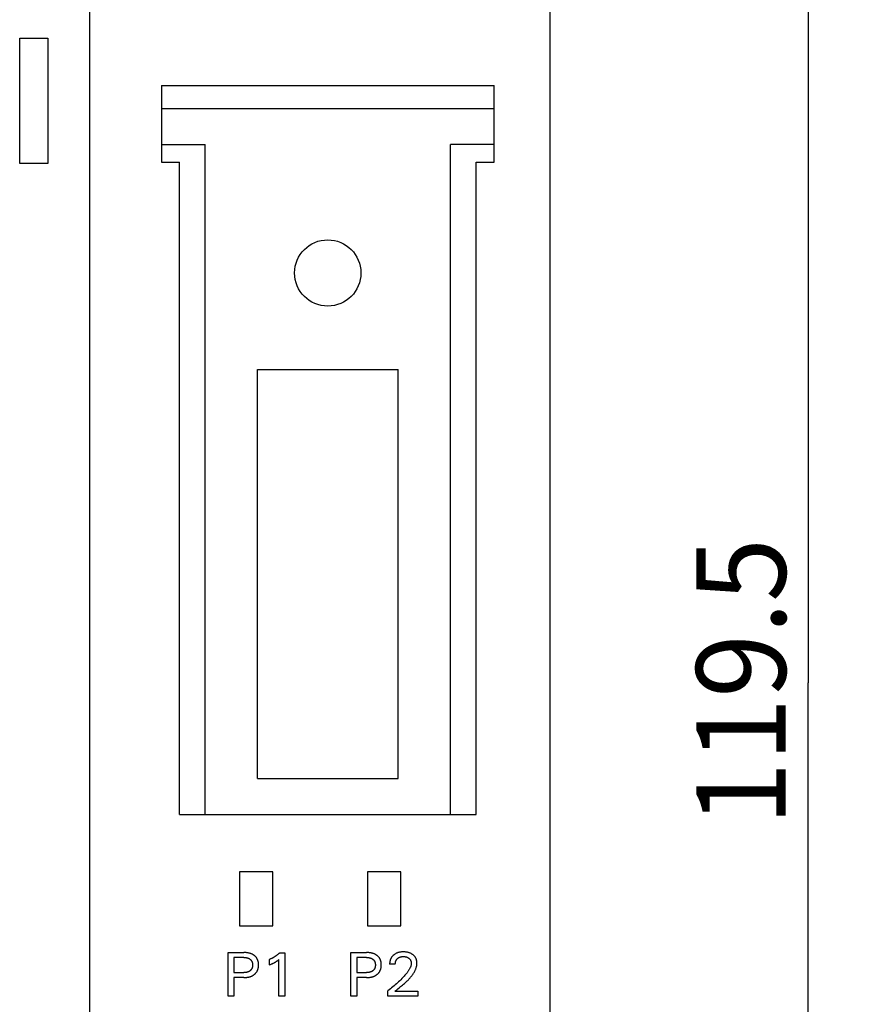
# Model space of a CAD drawing. Extents: x 0 to 594, y 0 to 420.
# Drawn here: x 208 to 241, y 280 to 319 of the extents above; entities that cross this region are included whole.
import ezdxf
from ezdxf.enums import TextEntityAlignment as Align

# ---------------------------------------------------------------- set-up
doc = ezdxf.new("R2010")
doc.units = 0
doc.header["$LTSCALE"] = 32.67
doc.layers.add('10000_FRONT', color=7, linetype='CONTINUOUS')
doc.layers.add('10100_DIM_FRONT', color=7, linetype='CONTINUOUS')
doc.dimstyles.get("Standard").update_dxf_attribs({"dimtxt": 2.5, "dimasz": 2.5, "dimexe": 1.25, "dimexo": 0.625, "dimtad": 1, "dimcen": 2.5, "dimazin": 3, "dimtfac": 1, "dimtmove": 0, "dimatfit": 3})

# ---------------------------------------------------------------- blocks, each defined once
blk = doc.blocks.new('*D1')
at = {"layer": '10100_DIM_FRONT', "color": 7, "linetype": 'CONTINUOUS'}
for p, q in [((228.109, 352.82), (240.689, 352.82)), ((238.689, 352.82), (238.689, 293.07)), ((238.689, 233.32), (238.689, 293.07)), ((228.109, 233.32), (240.689, 233.32))]:
    blk.add_line(p, q, dxfattribs=at)
for points in [[(239.189, 349.32), (238.689, 352.82), (238.189, 349.32)], [(238.189, 236.82), (238.689, 233.32), (239.189, 236.82)]]:
    blk.add_solid(points, dxfattribs=at)
blk.add_text('119.5', height=3.5, rotation=90, dxfattribs=at).set_placement((237.814, 287.478), (237.814, 298.728), align=Align.FIT)

msp = doc.modelspace()

# ---------------------------------------------------------------- linework, layer by layer
at = {"layer": '10000_FRONT', "color": 7, "linetype": 'CONTINUOUS'}
for p, q in [((210.609, 233.82), (210.609, 352.32)), ((228.609, 233.82), (228.609, 352.32)), ((207.864, 313.37), (207.864, 318.27)), ((207.864, 318.27), (208.964, 318.27)), ((208.964, 318.27), (208.964, 313.37)), ((213.409, 316.42), (213.409, 313.42)), ((213.409, 316.42), (226.409, 316.42)), ((226.409, 313.42), (226.409, 316.42)), ((213.409, 315.52), (226.409, 315.52)), ((213.409, 314.12), (215.109, 314.12)), ((215.109, 287.92), (215.109, 314.12)), ((224.709, 287.92), (224.709, 314.12)), ((226.409, 314.12), (224.709, 314.12)), ((213.409, 313.42), (214.109, 313.42)), ((214.109, 287.92), (214.109, 313.42)), ((225.709, 287.92), (225.709, 313.42)), ((225.709, 313.42), (226.409, 313.42)), ((208.964, 313.37), (207.864, 313.37)), ((217.159, 289.32), (217.159, 305.32)), ((217.159, 305.32), (222.659, 305.32)), ((222.659, 289.32), (222.659, 305.32)), ((217.159, 289.32), (222.659, 289.32)), ((214.109, 287.92), (225.709, 287.92)), ((216.459, 285.67), (216.459, 283.57)), ((217.759, 285.67), (216.459, 285.67)), ((217.759, 283.57), (217.759, 285.67)), ((221.459, 285.67), (221.459, 283.57)), ((222.759, 285.67), (221.459, 285.67)), ((222.759, 283.57), (222.759, 285.67)), ((216.459, 283.57), (217.759, 283.57)), ((221.459, 283.57), (222.759, 283.57)), ((216.009, 280.82), (216.009, 282.52)), ((216.009, 282.52), (216.627, 282.52)), ((216.241, 282.327), (216.241, 281.735)), ((216.627, 282.327), (216.241, 282.327)), ((216.649, 282.52), (216.627, 282.52)), ((216.627, 282.327), (216.641, 282.327)), ((216.641, 282.327), (216.654, 282.327)), ((216.672, 282.519), (216.649, 282.52)), ((216.654, 282.327), (216.668, 282.326)), ((216.668, 282.326), (216.681, 282.325)), ((216.694, 282.518), (216.672, 282.519)), ((216.681, 282.325), (216.695, 282.324)), ((216.717, 282.516), (216.694, 282.518)), ((216.695, 282.324), (216.708, 282.322)), ((216.708, 282.322), (216.722, 282.32)), ((216.739, 282.514), (216.717, 282.516)), ((216.722, 282.32), (216.732, 282.318)), ((216.732, 282.318), (216.743, 282.316)), ((216.762, 282.511), (216.739, 282.514)), ((216.743, 282.316), (216.753, 282.313)), ((216.753, 282.313), (216.763, 282.311)), ((216.784, 282.508), (216.762, 282.511)), ((216.763, 282.311), (216.773, 282.308)), ((216.773, 282.308), (216.783, 282.304)), ((216.783, 282.304), (216.793, 282.301)), ((216.801, 282.504), (216.784, 282.508)), ((216.793, 282.301), (216.803, 282.297)), ((216.818, 282.501), (216.801, 282.504)), ((216.803, 282.297), (216.811, 282.293)), ((216.811, 282.293), (216.82, 282.289)), ((216.835, 282.497), (216.818, 282.501)), ((216.82, 282.289), (216.829, 282.285)), ((216.829, 282.285), (216.837, 282.28)), ((216.852, 282.492), (216.835, 282.497)), ((216.837, 282.28), (216.845, 282.275)), ((216.845, 282.275), (216.854, 282.27)), ((216.869, 282.488), (216.852, 282.492)), ((216.854, 282.27), (216.861, 282.265)), ((216.861, 282.265), (216.869, 282.259)), ((216.886, 282.482), (216.869, 282.488)), ((216.869, 282.259), (216.876, 282.253)), ((216.876, 282.253), (216.883, 282.247)), ((216.883, 282.247), (216.89, 282.241)), ((216.902, 282.476), (216.886, 282.482)), ((216.89, 282.241), (216.896, 282.235)), ((216.896, 282.235), (216.902, 282.228)), ((216.918, 282.47), (216.902, 282.476)), ((216.902, 282.228), (216.908, 282.221)), ((216.908, 282.221), (216.914, 282.214)), ((216.914, 282.214), (216.92, 282.207)), ((216.933, 282.464), (216.918, 282.47)), ((216.92, 282.207), (216.925, 282.2)), ((216.925, 282.2), (216.93, 282.192)), ((216.948, 282.457), (216.933, 282.464)), ((216.962, 282.45), (216.948, 282.457)), ((216.976, 282.442), (216.962, 282.45)), ((216.99, 282.434), (216.976, 282.442)), ((217.004, 282.425), (216.99, 282.434)), ((217.018, 282.416), (217.004, 282.425)), ((217.031, 282.407), (217.018, 282.416)), ((217.043, 282.398), (217.031, 282.407)), ((217.054, 282.388), (217.043, 282.398)), ((217.066, 282.378), (217.054, 282.388)), ((217.077, 282.367), (217.066, 282.378)), ((217.087, 282.357), (217.077, 282.367)), ((217.098, 282.345), (217.087, 282.357)), ((217.107, 282.334), (217.098, 282.345)), ((217.117, 282.322), (217.107, 282.334)), ((217.126, 282.31), (217.117, 282.322)), ((217.133, 282.298), (217.126, 282.31)), ((217.14, 282.286), (217.133, 282.298)), ((217.147, 282.275), (217.14, 282.286)), ((217.153, 282.262), (217.147, 282.275)), ((217.159, 282.25), (217.153, 282.262)), ((217.165, 282.238), (217.159, 282.25)), ((217.17, 282.225), (217.165, 282.238)), ((217.175, 282.212), (217.17, 282.225)), ((217.179, 282.199), (217.175, 282.212)), ((217.183, 282.186), (217.179, 282.199)), ((217.642, 282.255), (217.627, 282.249)), ((217.627, 282.037), (217.627, 282.249)), ((217.657, 282.261), (217.642, 282.255)), ((217.672, 282.268), (217.657, 282.261)), ((217.687, 282.274), (217.672, 282.268)), ((217.702, 282.281), (217.687, 282.274)), ((217.716, 282.288), (217.702, 282.281)), ((217.731, 282.295), (217.716, 282.288)), ((217.745, 282.303), (217.731, 282.295)), ((217.76, 282.31), (217.745, 282.303)), ((217.774, 282.318), (217.76, 282.31)), ((217.788, 282.326), (217.774, 282.318)), ((217.802, 282.334), (217.788, 282.326)), ((217.816, 282.342), (217.802, 282.334)), ((217.83, 282.351), (217.816, 282.342)), ((217.843, 282.359), (217.83, 282.351)), ((217.857, 282.368), (217.843, 282.359)), ((217.87, 282.377), (217.857, 282.368)), ((217.884, 282.386), (217.87, 282.377)), ((217.897, 282.395), (217.884, 282.386)), ((217.91, 282.405), (217.897, 282.395)), ((217.923, 282.415), (217.91, 282.405)), ((217.918, 282.185), (217.929, 282.193)), ((217.936, 282.425), (217.923, 282.415)), ((217.929, 282.193), (217.94, 282.201)), ((217.949, 282.435), (217.936, 282.425)), ((217.94, 282.201), (217.951, 282.21)), ((217.961, 282.445), (217.949, 282.435)), ((217.951, 282.21), (217.963, 282.219)), ((217.974, 282.456), (217.961, 282.445)), ((217.963, 282.219), (217.981, 282.233)), ((217.986, 282.466), (217.974, 282.456)), ((217.981, 282.233), (217.999, 282.248)), ((217.998, 282.477), (217.986, 282.466)), ((218.01, 282.488), (217.998, 282.477)), ((217.999, 280.82), (217.999, 282.248)), ((218.022, 282.499), (218.01, 282.488)), ((218.034, 282.511), (218.022, 282.499)), ((218.034, 282.511), (218.227, 282.511)), ((218.227, 282.511), (218.227, 280.82)), ((220.809, 280.82), (220.809, 282.52)), ((220.809, 282.52), (221.427, 282.52)), ((221.041, 282.327), (221.041, 281.735)), ((221.427, 282.327), (221.041, 282.327)), ((221.449, 282.52), (221.427, 282.52)), ((221.427, 282.327), (221.441, 282.327)), ((221.441, 282.327), (221.454, 282.327)), ((221.472, 282.519), (221.449, 282.52)), ((221.454, 282.327), (221.468, 282.326)), ((221.468, 282.326), (221.481, 282.325)), ((221.494, 282.518), (221.472, 282.519)), ((221.481, 282.325), (221.495, 282.324)), ((221.517, 282.516), (221.494, 282.518)), ((221.495, 282.324), (221.508, 282.322)), ((221.508, 282.322), (221.522, 282.32)), ((221.539, 282.514), (221.517, 282.516)), ((221.522, 282.32), (221.532, 282.318)), ((221.532, 282.318), (221.543, 282.316)), ((221.562, 282.511), (221.539, 282.514)), ((221.543, 282.316), (221.553, 282.313)), ((221.553, 282.313), (221.563, 282.311)), ((221.584, 282.508), (221.562, 282.511)), ((221.563, 282.311), (221.573, 282.308)), ((221.573, 282.308), (221.583, 282.304)), ((221.583, 282.304), (221.593, 282.301)), ((221.601, 282.504), (221.584, 282.508)), ((221.593, 282.301), (221.603, 282.297)), ((221.618, 282.501), (221.601, 282.504)), ((221.603, 282.297), (221.611, 282.293)), ((221.611, 282.293), (221.62, 282.289)), ((221.635, 282.497), (221.618, 282.501)), ((221.62, 282.289), (221.629, 282.285)), ((221.629, 282.285), (221.637, 282.28)), ((221.652, 282.492), (221.635, 282.497)), ((221.637, 282.28), (221.645, 282.275)), ((221.645, 282.275), (221.654, 282.27)), ((221.669, 282.488), (221.652, 282.492)), ((221.654, 282.27), (221.661, 282.265)), ((221.661, 282.265), (221.669, 282.259)), ((221.686, 282.482), (221.669, 282.488)), ((221.669, 282.259), (221.676, 282.253)), ((221.676, 282.253), (221.683, 282.247)), ((221.683, 282.247), (221.69, 282.241)), ((221.702, 282.476), (221.686, 282.482)), ((221.69, 282.241), (221.696, 282.235)), ((221.696, 282.235), (221.702, 282.228)), ((221.718, 282.47), (221.702, 282.476)), ((221.702, 282.228), (221.708, 282.221)), ((221.708, 282.221), (221.714, 282.214)), ((221.714, 282.214), (221.72, 282.207)), ((221.733, 282.464), (221.718, 282.47)), ((221.72, 282.207), (221.725, 282.2)), ((221.725, 282.2), (221.73, 282.192)), ((221.748, 282.457), (221.733, 282.464)), ((221.762, 282.45), (221.748, 282.457)), ((221.776, 282.442), (221.762, 282.45)), ((221.79, 282.434), (221.776, 282.442)), ((221.804, 282.425), (221.79, 282.434)), ((221.818, 282.416), (221.804, 282.425)), ((221.831, 282.407), (221.818, 282.416)), ((221.843, 282.398), (221.831, 282.407)), ((221.854, 282.388), (221.843, 282.398)), ((221.866, 282.378), (221.854, 282.388)), ((221.877, 282.367), (221.866, 282.378)), ((221.887, 282.357), (221.877, 282.367)), ((221.898, 282.345), (221.887, 282.357)), ((221.907, 282.334), (221.898, 282.345)), ((221.917, 282.322), (221.907, 282.334)), ((221.926, 282.31), (221.917, 282.322)), ((221.933, 282.298), (221.926, 282.31)), ((221.94, 282.286), (221.933, 282.298)), ((221.947, 282.275), (221.94, 282.286)), ((221.953, 282.262), (221.947, 282.275)), ((221.959, 282.25), (221.953, 282.262)), ((221.965, 282.238), (221.959, 282.25)), ((221.97, 282.225), (221.965, 282.238)), ((221.975, 282.212), (221.97, 282.225)), ((221.979, 282.199), (221.975, 282.212)), ((221.983, 282.186), (221.979, 282.199)), ((222.342, 282.195), (222.34, 282.185)), ((222.344, 282.204), (222.342, 282.195)), ((222.346, 282.213), (222.344, 282.204)), ((222.349, 282.221), (222.346, 282.213)), ((222.352, 282.23), (222.349, 282.221)), ((222.354, 282.238), (222.352, 282.23)), ((222.357, 282.246), (222.354, 282.238)), ((222.36, 282.254), (222.357, 282.246)), ((222.364, 282.262), (222.36, 282.254)), ((222.367, 282.271), (222.364, 282.262)), ((222.371, 282.279), (222.367, 282.271)), ((222.374, 282.286), (222.371, 282.279)), ((222.378, 282.294), (222.374, 282.286)), ((222.382, 282.302), (222.378, 282.294)), ((222.387, 282.31), (222.382, 282.302)), ((222.391, 282.317), (222.387, 282.31)), ((222.396, 282.325), (222.391, 282.317)), ((222.4, 282.332), (222.396, 282.325)), ((222.405, 282.338), (222.4, 282.332)), ((222.409, 282.345), (222.405, 282.338)), ((222.414, 282.352), (222.409, 282.345)), ((222.419, 282.358), (222.414, 282.352)), ((222.424, 282.364), (222.419, 282.358)), ((222.429, 282.371), (222.424, 282.364)), ((222.435, 282.377), (222.429, 282.371)), ((222.44, 282.383), (222.435, 282.377)), ((222.446, 282.389), (222.44, 282.383)), ((222.451, 282.395), (222.446, 282.389)), ((222.457, 282.401), (222.451, 282.395)), ((222.463, 282.406), (222.457, 282.401)), ((222.469, 282.412), (222.463, 282.406)), ((222.475, 282.417), (222.469, 282.412)), ((222.481, 282.423), (222.475, 282.417)), ((222.498, 282.436), (222.481, 282.423)), ((222.515, 282.449), (222.498, 282.436)), ((222.532, 282.46), (222.515, 282.449)), ((222.55, 282.471), (222.532, 282.46)), ((222.569, 282.482), (222.55, 282.471)), ((222.588, 282.491), (222.569, 282.482)), ((222.57, 282.19), (222.574, 282.198)), ((222.574, 282.198), (222.578, 282.206)), ((222.578, 282.206), (222.582, 282.214)), ((222.582, 282.214), (222.586, 282.221)), ((222.586, 282.221), (222.59, 282.229)), ((222.608, 282.5), (222.588, 282.491)), ((222.59, 282.229), (222.595, 282.236)), ((222.595, 282.236), (222.6, 282.243)), ((222.6, 282.243), (222.605, 282.25)), ((222.605, 282.25), (222.61, 282.257)), ((222.629, 282.508), (222.608, 282.5)), ((222.61, 282.257), (222.616, 282.263)), ((222.616, 282.263), (222.621, 282.27)), ((222.621, 282.27), (222.627, 282.276)), ((222.627, 282.276), (222.634, 282.282)), ((222.65, 282.515), (222.629, 282.508)), ((222.634, 282.282), (222.641, 282.288)), ((222.641, 282.288), (222.648, 282.295)), ((222.648, 282.295), (222.656, 282.301)), ((222.671, 282.522), (222.65, 282.515)), ((222.656, 282.301), (222.664, 282.306)), ((222.664, 282.306), (222.672, 282.312)), ((222.692, 282.527), (222.671, 282.522)), ((222.672, 282.312), (222.68, 282.317)), ((222.68, 282.317), (222.689, 282.322)), ((222.689, 282.322), (222.697, 282.327)), ((222.714, 282.532), (222.692, 282.527)), ((222.697, 282.327), (222.706, 282.331)), ((222.706, 282.331), (222.715, 282.335)), ((222.738, 282.536), (222.714, 282.532)), ((222.715, 282.335), (222.725, 282.339)), ((222.725, 282.339), (222.734, 282.342)), ((222.734, 282.342), (222.744, 282.346)), ((222.763, 282.54), (222.738, 282.536)), ((222.744, 282.346), (222.753, 282.349)), ((222.753, 282.349), (222.763, 282.351)), ((222.787, 282.542), (222.763, 282.54)), ((222.763, 282.351), (222.773, 282.353)), ((222.773, 282.353), (222.784, 282.356)), ((222.784, 282.356), (222.795, 282.358)), ((222.812, 282.544), (222.787, 282.542)), ((222.795, 282.358), (222.806, 282.359)), ((222.806, 282.359), (222.817, 282.36)), ((222.836, 282.545), (222.812, 282.544)), ((222.817, 282.36), (222.828, 282.361)), ((222.828, 282.361), (222.839, 282.362)), ((222.861, 282.546), (222.836, 282.545)), ((222.839, 282.362), (222.85, 282.362)), ((222.85, 282.362), (222.861, 282.362)), ((222.885, 282.545), (222.861, 282.546)), ((222.861, 282.362), (222.873, 282.362)), ((222.873, 282.362), (222.885, 282.362)), ((222.909, 282.544), (222.885, 282.545)), ((222.885, 282.362), (222.898, 282.361)), ((222.898, 282.361), (222.91, 282.36)), ((222.933, 282.543), (222.909, 282.544)), ((222.91, 282.36), (222.922, 282.359)), ((222.922, 282.359), (222.934, 282.357)), ((222.956, 282.54), (222.933, 282.543)), ((222.934, 282.357), (222.946, 282.355)), ((222.946, 282.355), (222.956, 282.353)), ((222.98, 282.537), (222.956, 282.54)), ((222.956, 282.353), (222.965, 282.351)), ((222.965, 282.351), (222.975, 282.348)), ((222.975, 282.348), (222.984, 282.345)), ((223.004, 282.534), (222.98, 282.537)), ((222.984, 282.345), (222.993, 282.343)), ((222.993, 282.343), (223.002, 282.339)), ((223.002, 282.339), (223.011, 282.336)), ((223.025, 282.529), (223.004, 282.534)), ((223.011, 282.336), (223.02, 282.332)), ((223.02, 282.332), (223.029, 282.328)), ((223.046, 282.524), (223.025, 282.529)), ((223.029, 282.328), (223.037, 282.324)), ((223.037, 282.324), (223.045, 282.32)), ((223.045, 282.32), (223.053, 282.315)), ((223.067, 282.519), (223.046, 282.524)), ((223.053, 282.315), (223.06, 282.31)), ((223.06, 282.31), (223.068, 282.305)), ((223.088, 282.512), (223.067, 282.519)), ((223.068, 282.305), (223.075, 282.299)), ((223.075, 282.299), (223.082, 282.294)), ((223.082, 282.294), (223.089, 282.288)), ((223.108, 282.505), (223.088, 282.512)), ((223.089, 282.288), (223.095, 282.283)), ((223.095, 282.283), (223.101, 282.277)), ((223.101, 282.277), (223.107, 282.271)), ((223.107, 282.271), (223.113, 282.265)), ((223.128, 282.497), (223.108, 282.505)), ((223.113, 282.265), (223.118, 282.258)), ((223.118, 282.258), (223.124, 282.252)), ((223.124, 282.252), (223.129, 282.245)), ((223.146, 282.489), (223.128, 282.497)), ((223.129, 282.245), (223.133, 282.238)), ((223.133, 282.238), (223.138, 282.231)), ((223.138, 282.231), (223.142, 282.223)), ((223.142, 282.223), (223.146, 282.216)), ((223.165, 282.48), (223.146, 282.489)), ((223.146, 282.216), (223.149, 282.208)), ((223.149, 282.208), (223.153, 282.201)), ((223.153, 282.201), (223.156, 282.193)), ((223.156, 282.193), (223.159, 282.185)), ((223.182, 282.471), (223.165, 282.48)), ((223.2, 282.46), (223.182, 282.471)), ((223.217, 282.449), (223.2, 282.46)), ((223.233, 282.437), (223.217, 282.449)), ((223.248, 282.426), (223.233, 282.437)), ((223.262, 282.414), (223.248, 282.426)), ((223.275, 282.401), (223.262, 282.414)), ((223.288, 282.388), (223.275, 282.401)), ((223.3, 282.375), (223.288, 282.388)), ((223.312, 282.36), (223.3, 282.375)), ((223.323, 282.346), (223.312, 282.36)), ((223.333, 282.33), (223.323, 282.346)), ((223.342, 282.315), (223.333, 282.33)), ((223.35, 282.299), (223.342, 282.315)), ((223.358, 282.283), (223.35, 282.299)), ((223.365, 282.266), (223.358, 282.283)), ((223.371, 282.249), (223.365, 282.266)), ((223.377, 282.232), (223.371, 282.249)), ((223.382, 282.212), (223.377, 282.232)), ((223.386, 282.193), (223.382, 282.212)), ((223.389, 282.174), (223.386, 282.193)), ((216.877, 281.812), (216.87, 281.806)), ((216.884, 281.818), (216.877, 281.812)), ((216.891, 281.824), (216.884, 281.818)), ((216.897, 281.83), (216.891, 281.824)), ((216.903, 281.837), (216.897, 281.83)), ((216.909, 281.844), (216.903, 281.837)), ((216.915, 281.851), (216.909, 281.844)), ((216.92, 281.858), (216.915, 281.851)), ((216.925, 281.866), (216.92, 281.858)), ((216.93, 281.874), (216.925, 281.866)), ((216.93, 282.192), (216.934, 282.184)), ((216.935, 281.882), (216.93, 281.874)), ((216.934, 282.184), (216.939, 282.176)), ((216.939, 281.89), (216.935, 281.882)), ((216.939, 282.176), (216.943, 282.167)), ((216.943, 281.898), (216.939, 281.89)), ((216.943, 282.167), (216.946, 282.159)), ((216.947, 281.907), (216.943, 281.898)), ((216.946, 282.159), (216.95, 282.151)), ((216.95, 281.915), (216.947, 281.907)), ((216.95, 282.151), (216.953, 282.142)), ((216.953, 281.924), (216.95, 281.915)), ((216.953, 282.142), (216.956, 282.133)), ((216.956, 281.933), (216.953, 281.924)), ((216.956, 282.133), (216.958, 282.124)), ((216.958, 281.942), (216.956, 281.933)), ((216.958, 282.124), (216.961, 282.115)), ((216.961, 281.952), (216.958, 281.942)), ((216.961, 282.115), (216.963, 282.105)), ((216.963, 281.962), (216.961, 281.952)), ((216.963, 282.105), (216.964, 282.095)), ((216.965, 281.972), (216.963, 281.962)), ((216.964, 282.095), (216.966, 282.084)), ((216.966, 281.982), (216.965, 281.972)), ((216.966, 282.084), (216.967, 282.074)), ((216.967, 281.992), (216.966, 281.982)), ((216.967, 282.074), (216.968, 282.064)), ((216.968, 282.003), (216.967, 281.992)), ((216.968, 282.064), (216.969, 282.054)), ((216.969, 282.013), (216.968, 282.003)), ((216.969, 282.054), (216.969, 282.044)), ((216.969, 282.044), (216.969, 282.034)), ((216.969, 282.034), (216.969, 282.023)), ((216.969, 282.023), (216.969, 282.013)), ((217.15, 281.798), (217.157, 281.812)), ((217.157, 281.812), (217.163, 281.826)), ((217.163, 281.826), (217.169, 281.84)), ((217.169, 281.84), (217.174, 281.854)), ((217.174, 281.854), (217.179, 281.869)), ((217.179, 281.869), (217.183, 281.884)), ((217.187, 282.17), (217.183, 282.186)), ((217.183, 281.884), (217.187, 281.9)), ((217.191, 282.153), (217.187, 282.17)), ((217.187, 281.9), (217.191, 281.917)), ((217.194, 282.137), (217.191, 282.153)), ((217.191, 281.917), (217.194, 281.934)), ((217.196, 282.12), (217.194, 282.137)), ((217.194, 281.934), (217.196, 281.951)), ((217.198, 282.103), (217.196, 282.12)), ((217.196, 281.951), (217.198, 281.968)), ((217.2, 282.086), (217.198, 282.103)), ((217.198, 281.968), (217.2, 281.985)), ((217.201, 282.07), (217.2, 282.086)), ((217.2, 281.985), (217.201, 282.002)), ((217.201, 282.053), (217.201, 282.07)), ((217.202, 282.036), (217.201, 282.053)), ((217.201, 282.002), (217.202, 282.019)), ((217.202, 282.019), (217.202, 282.036)), ((217.627, 282.037), (217.648, 282.045)), ((217.648, 282.045), (217.669, 282.054)), ((217.669, 282.054), (217.69, 282.063)), ((217.69, 282.063), (217.711, 282.072)), ((217.711, 282.072), (217.731, 282.081)), ((217.731, 282.081), (217.747, 282.088)), ((217.747, 282.088), (217.762, 282.095)), ((217.762, 282.095), (217.777, 282.102)), ((217.777, 282.102), (217.792, 282.11)), ((217.792, 282.11), (217.807, 282.118)), ((217.807, 282.118), (217.821, 282.125)), ((217.821, 282.125), (217.834, 282.133)), ((217.834, 282.133), (217.847, 282.14)), ((217.847, 282.14), (217.86, 282.147)), ((217.86, 282.147), (217.872, 282.155)), ((217.872, 282.155), (217.885, 282.163)), ((217.885, 282.163), (217.897, 282.171)), ((217.897, 282.171), (217.908, 282.178)), ((217.908, 282.178), (217.918, 282.185)), ((221.677, 281.812), (221.67, 281.806)), ((221.684, 281.818), (221.677, 281.812)), ((221.691, 281.824), (221.684, 281.818)), ((221.697, 281.83), (221.691, 281.824)), ((221.703, 281.837), (221.697, 281.83)), ((221.709, 281.844), (221.703, 281.837)), ((221.715, 281.851), (221.709, 281.844)), ((221.72, 281.858), (221.715, 281.851)), ((221.725, 281.866), (221.72, 281.858)), ((221.73, 281.874), (221.725, 281.866)), ((221.73, 282.192), (221.734, 282.184)), ((221.735, 281.882), (221.73, 281.874)), ((221.734, 282.184), (221.739, 282.176)), ((221.739, 281.89), (221.735, 281.882)), ((221.739, 282.176), (221.743, 282.167)), ((221.743, 281.898), (221.739, 281.89)), ((221.743, 282.167), (221.746, 282.159)), ((221.747, 281.907), (221.743, 281.898)), ((221.746, 282.159), (221.75, 282.151)), ((221.75, 281.915), (221.747, 281.907)), ((221.75, 282.151), (221.753, 282.142)), ((221.753, 281.924), (221.75, 281.915)), ((221.753, 282.142), (221.756, 282.133)), ((221.756, 281.933), (221.753, 281.924)), ((221.756, 282.133), (221.758, 282.124)), ((221.758, 281.942), (221.756, 281.933)), ((221.758, 282.124), (221.761, 282.115)), ((221.761, 281.952), (221.758, 281.942)), ((221.761, 282.115), (221.763, 282.105)), ((221.763, 281.962), (221.761, 281.952)), ((221.763, 282.105), (221.764, 282.095)), ((221.765, 281.972), (221.763, 281.962)), ((221.764, 282.095), (221.766, 282.084)), ((221.766, 281.982), (221.765, 281.972)), ((221.766, 282.084), (221.767, 282.074)), ((221.767, 281.992), (221.766, 281.982)), ((221.767, 282.074), (221.768, 282.064)), ((221.768, 282.003), (221.767, 281.992)), ((221.768, 282.064), (221.769, 282.054)), ((221.769, 282.013), (221.768, 282.003)), ((221.769, 282.054), (221.769, 282.044)), ((221.769, 282.044), (221.769, 282.034)), ((221.769, 282.034), (221.769, 282.023)), ((221.769, 282.023), (221.769, 282.013)), ((221.95, 281.798), (221.957, 281.812)), ((221.957, 281.812), (221.963, 281.826)), ((221.963, 281.826), (221.969, 281.84)), ((221.969, 281.84), (221.974, 281.854)), ((221.974, 281.854), (221.979, 281.869)), ((221.979, 281.869), (221.983, 281.884)), ((221.987, 282.17), (221.983, 282.186)), ((221.983, 281.884), (221.987, 281.9)), ((221.991, 282.153), (221.987, 282.17)), ((221.987, 281.9), (221.991, 281.917)), ((221.994, 282.137), (221.991, 282.153)), ((221.991, 281.917), (221.994, 281.934)), ((221.996, 282.12), (221.994, 282.137)), ((221.994, 281.934), (221.996, 281.951)), ((221.998, 282.103), (221.996, 282.12)), ((221.996, 281.951), (221.998, 281.968)), ((222, 282.086), (221.998, 282.103)), ((221.998, 281.968), (222, 281.985)), ((222.001, 282.07), (222, 282.086)), ((222, 281.985), (222.001, 282.002)), ((222.001, 282.053), (222.001, 282.07)), ((222.002, 282.036), (222.001, 282.053)), ((222.001, 282.002), (222.002, 282.019)), ((222.002, 282.019), (222.002, 282.036)), ((222.328, 282.099), (222.327, 282.09)), ((222.327, 282.09), (222.327, 282.08)), ((222.327, 282.08), (222.327, 282.071)), ((222.327, 282.071), (222.327, 282.061)), ((222.547, 282.061), (222.327, 282.061)), ((222.329, 282.119), (222.328, 282.109)), ((222.328, 282.109), (222.328, 282.099)), ((222.33, 282.128), (222.329, 282.119)), ((222.331, 282.138), (222.33, 282.128)), ((222.333, 282.147), (222.331, 282.138)), ((222.334, 282.157), (222.333, 282.147)), ((222.336, 282.166), (222.334, 282.157)), ((222.338, 282.176), (222.336, 282.166)), ((222.34, 282.185), (222.338, 282.176)), ((222.547, 282.061), (222.548, 282.072)), ((222.548, 282.083), (222.549, 282.094)), ((222.548, 282.072), (222.548, 282.083)), ((222.549, 282.094), (222.55, 282.105)), ((222.55, 282.105), (222.551, 282.116)), ((222.551, 282.116), (222.553, 282.126)), ((222.553, 282.126), (222.555, 282.137)), ((222.555, 282.137), (222.557, 282.148)), ((222.557, 282.148), (222.559, 282.156)), ((222.559, 282.156), (222.562, 282.165)), ((222.562, 282.165), (222.564, 282.173)), ((222.564, 282.173), (222.567, 282.182)), ((222.567, 282.182), (222.57, 282.19)), ((223.069, 281.816), (223.055, 281.794)), ((223.083, 281.837), (223.069, 281.816)), ((223.097, 281.859), (223.083, 281.837)), ((223.11, 281.881), (223.097, 281.859)), ((223.122, 281.904), (223.11, 281.881)), ((223.133, 281.928), (223.122, 281.904)), ((223.139, 281.943), (223.133, 281.928)), ((223.146, 281.958), (223.139, 281.943)), ((223.151, 281.973), (223.146, 281.958)), ((223.157, 281.989), (223.151, 281.973)), ((223.161, 282.005), (223.157, 281.989)), ((223.159, 282.185), (223.161, 282.177)), ((223.161, 282.177), (223.164, 282.168)), ((223.165, 282.021), (223.161, 282.005)), ((223.164, 282.168), (223.166, 282.159)), ((223.169, 282.037), (223.165, 282.021)), ((223.166, 282.159), (223.168, 282.15)), ((223.168, 282.15), (223.17, 282.141)), ((223.171, 282.053), (223.169, 282.037)), ((223.17, 282.141), (223.171, 282.132)), ((223.171, 282.132), (223.172, 282.123)), ((223.173, 282.069), (223.171, 282.053)), ((223.172, 282.123), (223.173, 282.113)), ((223.173, 282.113), (223.174, 282.104)), ((223.174, 282.085), (223.173, 282.069)), ((223.174, 282.104), (223.174, 282.095)), ((223.174, 282.095), (223.174, 282.085)), ((223.31, 281.791), (223.32, 281.811)), ((223.32, 281.811), (223.329, 281.832)), ((223.329, 281.832), (223.339, 281.853)), ((223.339, 281.853), (223.347, 281.874)), ((223.347, 281.874), (223.355, 281.896)), ((223.355, 281.896), (223.363, 281.917)), ((223.363, 281.917), (223.37, 281.939)), ((223.37, 281.939), (223.376, 281.961)), ((223.376, 281.961), (223.381, 281.983)), ((223.381, 281.983), (223.385, 282.005)), ((223.385, 282.005), (223.389, 282.028)), ((223.392, 282.154), (223.389, 282.174)), ((223.389, 282.028), (223.392, 282.05)), ((223.393, 282.134), (223.392, 282.154)), ((223.392, 282.05), (223.394, 282.072)), ((223.394, 282.115), (223.393, 282.134)), ((223.394, 282.095), (223.394, 282.115)), ((223.394, 282.072), (223.394, 282.095)), ((216.241, 281.735), (216.627, 281.735)), ((216.241, 281.542), (216.241, 280.82)), ((216.627, 281.542), (216.241, 281.542)), ((216.641, 281.735), (216.627, 281.735)), ((216.627, 281.542), (216.65, 281.542)), ((216.654, 281.735), (216.641, 281.735)), ((216.65, 281.542), (216.672, 281.543)), ((216.668, 281.736), (216.654, 281.735)), ((216.682, 281.737), (216.668, 281.736)), ((216.672, 281.543), (216.695, 281.544)), ((216.695, 281.739), (216.682, 281.737)), ((216.709, 281.74), (216.695, 281.739)), ((216.695, 281.544), (216.718, 281.546)), ((216.723, 281.743), (216.709, 281.74)), ((216.718, 281.546), (216.741, 281.548)), ((216.733, 281.745), (216.723, 281.743)), ((216.743, 281.747), (216.733, 281.745)), ((216.741, 281.548), (216.763, 281.551)), ((216.754, 281.749), (216.743, 281.747)), ((216.764, 281.752), (216.754, 281.749)), ((216.763, 281.551), (216.786, 281.555)), ((216.774, 281.755), (216.764, 281.752)), ((216.784, 281.759), (216.774, 281.755)), ((216.794, 281.762), (216.784, 281.759)), ((216.786, 281.555), (216.803, 281.558)), ((216.804, 281.766), (216.794, 281.762)), ((216.803, 281.558), (216.82, 281.562)), ((216.813, 281.77), (216.804, 281.766)), ((216.821, 281.775), (216.813, 281.77)), ((216.82, 281.562), (216.837, 281.566)), ((216.83, 281.779), (216.821, 281.775)), ((216.838, 281.784), (216.83, 281.779)), ((216.837, 281.566), (216.854, 281.571)), ((216.847, 281.789), (216.838, 281.784)), ((216.855, 281.794), (216.847, 281.789)), ((216.854, 281.571), (216.871, 281.576)), ((216.863, 281.8), (216.855, 281.794)), ((216.87, 281.806), (216.863, 281.8)), ((216.871, 281.576), (216.888, 281.581)), ((216.888, 281.581), (216.905, 281.587)), ((216.905, 281.587), (216.921, 281.594)), ((216.921, 281.594), (216.936, 281.6)), ((216.936, 281.6), (216.95, 281.607)), ((216.95, 281.607), (216.965, 281.615)), ((216.965, 281.615), (216.979, 281.623)), ((216.979, 281.623), (216.993, 281.631)), ((216.993, 281.631), (217.007, 281.64)), ((217.007, 281.64), (217.02, 281.649)), ((217.02, 281.649), (217.033, 281.659)), ((217.033, 281.659), (217.045, 281.668)), ((217.045, 281.668), (217.057, 281.678)), ((217.057, 281.678), (217.068, 281.689)), ((217.068, 281.689), (217.079, 281.699)), ((217.079, 281.699), (217.089, 281.71)), ((217.089, 281.71), (217.099, 281.722)), ((217.099, 281.722), (217.109, 281.733)), ((217.109, 281.733), (217.118, 281.746)), ((217.118, 281.746), (217.127, 281.758)), ((217.127, 281.758), (217.135, 281.771)), ((217.135, 281.771), (217.143, 281.784)), ((217.143, 281.784), (217.15, 281.798)), ((221.041, 281.735), (221.427, 281.735)), ((221.041, 281.542), (221.041, 280.82)), ((221.427, 281.542), (221.041, 281.542)), ((221.441, 281.735), (221.427, 281.735)), ((221.427, 281.542), (221.45, 281.542)), ((221.454, 281.735), (221.441, 281.735)), ((221.45, 281.542), (221.472, 281.543)), ((221.468, 281.736), (221.454, 281.735)), ((221.482, 281.737), (221.468, 281.736)), ((221.472, 281.543), (221.495, 281.544)), ((221.495, 281.739), (221.482, 281.737)), ((221.509, 281.74), (221.495, 281.739)), ((221.495, 281.544), (221.518, 281.546)), ((221.523, 281.743), (221.509, 281.74)), ((221.518, 281.546), (221.541, 281.548)), ((221.533, 281.745), (221.523, 281.743)), ((221.543, 281.747), (221.533, 281.745)), ((221.541, 281.548), (221.563, 281.551)), ((221.554, 281.749), (221.543, 281.747)), ((221.564, 281.752), (221.554, 281.749)), ((221.563, 281.551), (221.586, 281.555)), ((221.574, 281.755), (221.564, 281.752)), ((221.584, 281.759), (221.574, 281.755)), ((221.594, 281.762), (221.584, 281.759)), ((221.586, 281.555), (221.603, 281.558)), ((221.604, 281.766), (221.594, 281.762)), ((221.603, 281.558), (221.62, 281.562)), ((221.613, 281.77), (221.604, 281.766)), ((221.621, 281.775), (221.613, 281.77)), ((221.62, 281.562), (221.637, 281.566)), ((221.63, 281.779), (221.621, 281.775)), ((221.638, 281.784), (221.63, 281.779)), ((221.637, 281.566), (221.654, 281.571)), ((221.647, 281.789), (221.638, 281.784)), ((221.655, 281.794), (221.647, 281.789)), ((221.654, 281.571), (221.671, 281.576)), ((221.663, 281.8), (221.655, 281.794)), ((221.67, 281.806), (221.663, 281.8)), ((221.671, 281.576), (221.688, 281.581)), ((221.688, 281.581), (221.705, 281.587)), ((221.705, 281.587), (221.721, 281.594)), ((221.721, 281.594), (221.736, 281.6)), ((221.736, 281.6), (221.75, 281.607)), ((221.75, 281.607), (221.765, 281.615)), ((221.765, 281.615), (221.779, 281.623)), ((221.779, 281.623), (221.793, 281.631)), ((221.793, 281.631), (221.807, 281.64)), ((221.807, 281.64), (221.82, 281.649)), ((221.82, 281.649), (221.833, 281.659)), ((221.833, 281.659), (221.845, 281.668)), ((221.845, 281.668), (221.857, 281.678)), ((221.857, 281.678), (221.868, 281.689)), ((221.868, 281.689), (221.879, 281.699)), ((221.879, 281.699), (221.889, 281.71)), ((221.889, 281.71), (221.899, 281.722)), ((221.899, 281.722), (221.909, 281.733)), ((221.909, 281.733), (221.918, 281.746)), ((221.918, 281.746), (221.927, 281.758)), ((221.927, 281.758), (221.935, 281.771)), ((221.935, 281.771), (221.943, 281.784)), ((221.943, 281.784), (221.95, 281.798)), ((222.762, 281.458), (222.72, 281.417)), ((222.803, 281.5), (222.762, 281.458)), ((222.834, 281.532), (222.803, 281.5)), ((222.864, 281.564), (222.834, 281.532)), ((222.894, 281.597), (222.864, 281.564)), ((222.924, 281.63), (222.894, 281.597)), ((222.953, 281.663), (222.924, 281.63)), ((222.981, 281.698), (222.953, 281.663)), ((223.009, 281.732), (222.981, 281.698)), ((223.025, 281.753), (223.009, 281.732)), ((223.012, 281.407), (223.036, 281.431)), ((223.04, 281.773), (223.025, 281.753)), ((223.036, 281.431), (223.059, 281.454)), ((223.055, 281.794), (223.04, 281.773)), ((223.059, 281.454), (223.082, 281.478)), ((223.082, 281.478), (223.105, 281.502)), ((223.105, 281.502), (223.127, 281.527)), ((223.127, 281.527), (223.149, 281.552)), ((223.149, 281.552), (223.17, 281.578)), ((223.17, 281.578), (223.19, 281.604)), ((223.19, 281.604), (223.21, 281.63)), ((223.21, 281.63), (223.229, 281.657)), ((223.229, 281.657), (223.248, 281.685)), ((223.248, 281.685), (223.266, 281.713)), ((223.266, 281.713), (223.283, 281.741)), ((223.283, 281.741), (223.299, 281.77)), ((223.299, 281.77), (223.31, 281.791)), ((222.307, 281.062), (222.257, 281.024)), ((222.356, 281.1), (222.307, 281.062)), ((222.404, 281.139), (222.356, 281.1)), ((222.452, 281.178), (222.404, 281.139)), ((222.498, 281.217), (222.452, 281.178)), ((222.544, 281.257), (222.498, 281.217)), ((222.589, 281.297), (222.544, 281.257)), ((222.57, 281.036), (222.607, 281.066)), ((222.634, 281.337), (222.589, 281.297)), ((222.607, 281.066), (222.644, 281.096)), ((222.677, 281.377), (222.634, 281.337)), ((222.644, 281.096), (222.718, 281.156)), ((222.72, 281.417), (222.677, 281.377)), ((222.718, 281.156), (222.756, 281.186)), ((222.756, 281.186), (222.793, 281.216)), ((222.793, 281.216), (222.831, 281.247)), ((222.831, 281.247), (222.868, 281.278)), ((222.868, 281.278), (222.905, 281.31)), ((222.905, 281.31), (222.941, 281.342)), ((222.941, 281.342), (222.977, 281.374)), ((222.977, 281.374), (223.012, 281.407)), ((216.241, 280.82), (216.009, 280.82)), ((218.227, 280.82), (217.999, 280.82)), ((221.041, 280.82), (220.809, 280.82)), ((222.257, 280.82), (222.257, 281.024)), ((223.429, 280.82), (222.257, 280.82)), ((222.534, 281.006), (222.57, 281.036)), ((222.534, 281.006), (223.429, 281.006)), ((223.429, 281.006), (223.429, 280.82))]:
    msp.add_line(p, q, dxfattribs=at)
msp.add_circle((219.909, 309.09), 1.296, dxfattribs=at)

# ---------------------------------------------------------------- dimensions: what is measured, and where the dimension line sits
at = {"layer": '10100_DIM_FRONT', "color": 7, "linetype": 'CONTINUOUS'}
dim = msp.add_linear_dim(base=(238.689, 233.32), p1=(228.109, 352.82), p2=(228.109, 233.32), angle=270, dimstyle='Standard', dxfattribs=at)
dim.commit()
dim.dimension.update_dxf_attribs({"geometry": '*D1', "text_midpoint": (236.064, 293.103), "dimtype": 128})

doc.saveas('drawing.dxf')
